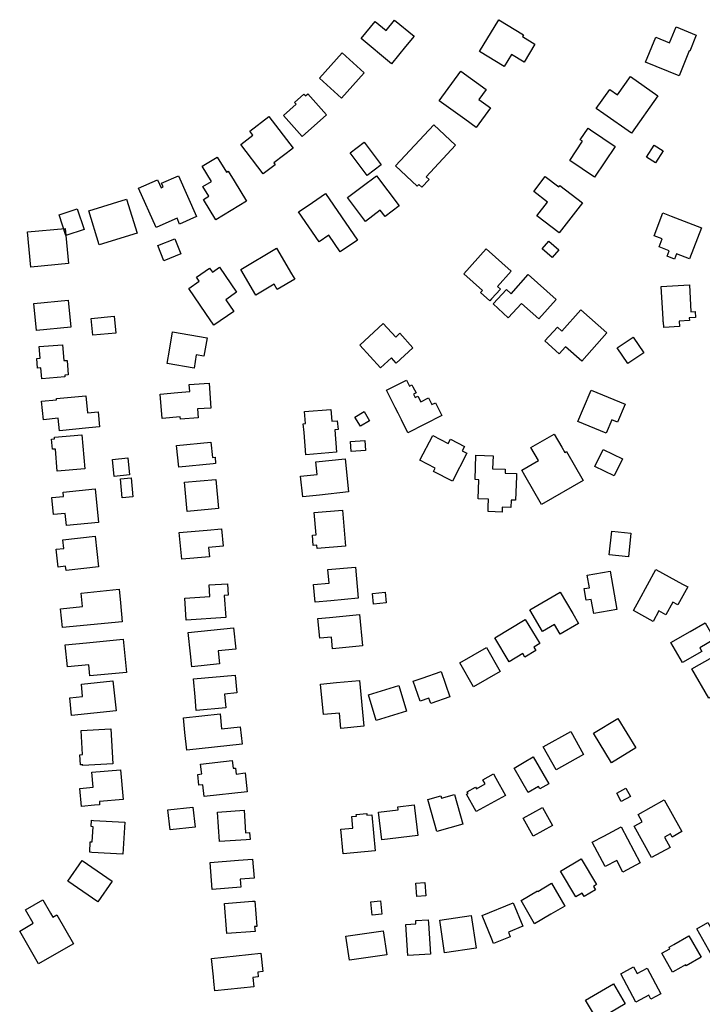
# Model space of a CAD drawing. Units: inches. Extents: x 487267 to 506357, y 6716112 to 6745026.
# Drawn here: x 494050 to 494310, y 6728605 to 6728981 of the extents above; entities that cross this region are included whole.
import ezdxf

# ---------------------------------------------------------------- set-up
doc = ezdxf.new("R2010")
doc.units = ezdxf.units.IN
doc.header["$MEASUREMENT"] = 0
doc.layers.add('DBO.Building_Footprint', color=10, linetype='Continuous')

msp = doc.modelspace()

# ---------------------------------------------------------------- linework, layer by layer
at = {"layer": 'DBO.Building_Footprint'}
for points in [[(494192.6144, 6728980.6495), (494200.0356, 6728974.5015), (494196.7735, 6728970.5638), (494191.3948, 6728964.0712), (494179.8726, 6728973.6165), (494185.2513, 6728980.1092), (494189.3522, 6728976.7118)], [(494192.6144, 6728980.6495), (494200.0356, 6728974.5015), (494196.7735, 6728970.5638), (494191.3948, 6728964.0712), (494179.8726, 6728973.6165), (494185.2513, 6728980.1092), (494189.3522, 6728976.7118)], [(494246.179, 6728971.4856), (494241.9957, 6728964.6707), (494237.2587, 6728967.5785), (494234.4319, 6728962.9735), (494224.9833, 6728968.7736), (494232.3954, 6728980.8481), (494241.8439, 6728975.048), (494241.442, 6728974.3934)], [(494246.179, 6728971.4856), (494241.9957, 6728964.6707), (494237.2587, 6728967.5785), (494234.4319, 6728962.9735), (494224.9833, 6728968.7736), (494232.3954, 6728980.8481), (494241.8439, 6728975.048), (494241.442, 6728974.3934)], [(494307.7213, 6728974.9343), (494305.2576, 6728968.895), (494305.0508, 6728968.9794), (494301.1377, 6728959.3876), (494288.3977, 6728964.585), (494292.3108, 6728974.1768), (494297.533, 6728972.0463), (494299.9968, 6728978.0855)], [(494307.7213, 6728974.9343), (494305.2576, 6728968.895), (494305.0508, 6728968.9794), (494301.1377, 6728959.3876), (494288.3977, 6728964.585), (494292.3108, 6728974.1768), (494297.533, 6728972.0463), (494299.9968, 6728978.0855)], [(494163.9548, 6728958.5376), (494172.6178, 6728968.1482), (494181.0281, 6728960.5671), (494172.3651, 6728950.9565)], [(494163.9548, 6728958.5376), (494172.6178, 6728968.1482), (494181.0281, 6728960.5671), (494172.3651, 6728950.9565)], [(494229.1625, 6728947.234), (494223.7505, 6728939.7375), (494219.3585, 6728942.9082), (494209.6653, 6728949.906), (494217.8451, 6728961.2367), (494227.5384, 6728954.2388), (494224.7705, 6728950.4047)], [(494229.1625, 6728947.234), (494223.7505, 6728939.7375), (494219.3585, 6728942.9082), (494209.6653, 6728949.906), (494217.8451, 6728961.2367), (494227.5384, 6728954.2388), (494224.7705, 6728950.4047)], [(494282.5588, 6728959.1812), (494293.0021, 6728951.8325), (494282.9488, 6728937.5456), (494272.5055, 6728944.8943), (494269.5618, 6728946.9657), (494274.6923, 6728954.2567), (494277.636, 6728952.1853)], [(494282.5588, 6728959.1812), (494293.0021, 6728951.8325), (494282.9488, 6728937.5456), (494272.5055, 6728944.8943), (494269.5618, 6728946.9657), (494274.6923, 6728954.2567), (494277.636, 6728952.1853)], [(494159.5127, 6728952.5557), (494166.6294, 6728944.5778), (494157.3805, 6728936.3274), (494150.2639, 6728944.3053), (494155.0643, 6728948.5875), (494154.4606, 6728949.2641), (494158.006, 6728952.4268), (494158.6096, 6728951.7501)], [(494159.5127, 6728952.5557), (494166.6294, 6728944.5778), (494157.3805, 6728936.3274), (494150.2639, 6728944.3053), (494155.0643, 6728948.5875), (494154.4606, 6728949.2641), (494158.006, 6728952.4268), (494158.6096, 6728951.7501)], [(494147.0834, 6728925.5321), (494142.4608, 6728922.0112), (494133.8913, 6728933.2621), (494138.514, 6728936.783), (494137.3427, 6728938.3208), (494144.6354, 6728943.8753), (494153.8476, 6728931.7804), (494146.555, 6728926.2259)], [(494147.0834, 6728925.5321), (494142.4608, 6728922.0112), (494133.8913, 6728933.2621), (494138.514, 6728936.783), (494137.3427, 6728938.3208), (494144.6354, 6728943.8753), (494153.8476, 6728931.7804), (494146.555, 6728926.2259)], [(494205.7705, 6728919.8685), (494203.039, 6728916.9549), (494201.8912, 6728918.031), (494201.2511, 6728917.3482), (494192.9461, 6728925.134), (494207.5478, 6728940.7092), (494215.8527, 6728932.9233), (494204.6226, 6728920.9445)], [(494205.7705, 6728919.8685), (494203.039, 6728916.9549), (494201.8912, 6728918.031), (494201.2511, 6728917.3482), (494192.9461, 6728925.134), (494207.5478, 6728940.7092), (494215.8527, 6728932.9233), (494204.6226, 6728920.9445)], [(494276.7926, 6728932.5012), (494268.9453, 6728920.7925), (494259.4595, 6728927.15), (494264.3582, 6728934.4591), (494263.4561, 6728935.0637), (494266.4048, 6728939.4633), (494267.3068, 6728938.8587)], [(494276.7926, 6728932.5012), (494268.9453, 6728920.7925), (494259.4595, 6728927.15), (494264.3582, 6728934.4591), (494263.4561, 6728935.0637), (494266.4048, 6728939.4633), (494267.3068, 6728938.8587)], [(494182.1683, 6728921.456), (494175.6551, 6728930.0986), (494181.0062, 6728934.1313), (494187.5194, 6728925.4888)], [(494182.1683, 6728921.456), (494175.6551, 6728930.0986), (494181.0062, 6728934.1313), (494187.5194, 6728925.4888)], [(494288.7415, 6728928.3992), (494291.6074, 6728932.9509), (494295.0789, 6728930.7652), (494292.213, 6728926.2135)], [(494288.7415, 6728928.3992), (494291.6074, 6728932.9509), (494295.0789, 6728930.7652), (494292.213, 6728926.2135)], [(494124.9524, 6728928.4078), (494128.4463, 6728922.6532), (494129.1376, 6728923.0729), (494131.3884, 6728919.3657), (494136.114, 6728911.5822), (494124.4195, 6728904.482), (494119.6938, 6728912.2654), (494121.6696, 6728913.465), (494119.4188, 6728917.1722), (494122.6901, 6728919.1583), (494119.1962, 6728924.9129)], [(494124.9524, 6728928.4078), (494128.4463, 6728922.6532), (494129.1376, 6728923.0729), (494131.3884, 6728919.3657), (494136.114, 6728911.5822), (494124.4195, 6728904.482), (494119.6938, 6728912.2654), (494121.6696, 6728913.465), (494119.4188, 6728917.1722), (494122.6901, 6728919.1583), (494119.1962, 6728924.9129)], [(494110.0983, 6728921.3393), (494117.0461, 6728905.7247), (494110.5936, 6728902.8537), (494109.5922, 6728905.1044), (494108.7925, 6728904.7485), (494101.6335, 6728901.5631), (494094.9435, 6728916.5987), (494102.1025, 6728919.7841), (494103.4822, 6728916.6833), (494104.2818, 6728917.0391), (494103.6459, 6728918.4683)], [(494110.0983, 6728921.3393), (494117.0461, 6728905.7247), (494110.5936, 6728902.8537), (494109.5922, 6728905.1044), (494108.7925, 6728904.7485), (494101.6335, 6728901.5631), (494094.9435, 6728916.5987), (494102.1025, 6728919.7841), (494103.4822, 6728916.6833), (494104.2818, 6728917.0391), (494103.6459, 6728918.4683)], [(494194.3807, 6728909.8073), (494188.9725, 6728905.7218), (494187.1155, 6728908.18), (494181.4592, 6728903.9071), (494174.611, 6728912.9722), (494180.2673, 6728917.2452), (494185.6755, 6728921.3308)], [(494194.3807, 6728909.8073), (494188.9725, 6728905.7218), (494187.1155, 6728908.18), (494181.4592, 6728903.9071), (494174.611, 6728912.9722), (494180.2673, 6728917.2452), (494185.6755, 6728921.3308)], [(494250.1011, 6728921.0747), (494255.3272, 6728917.0783), (494255.7098, 6728917.5787), (494264.2619, 6728911.0388), (494255.4263, 6728899.4845), (494246.8742, 6728906.0244), (494250.902, 6728911.2915), (494245.6759, 6728915.2878)], [(494250.1011, 6728921.0747), (494255.3272, 6728917.0783), (494255.7098, 6728917.5787), (494264.2619, 6728911.0388), (494255.4263, 6728899.4845), (494246.8742, 6728906.0244), (494250.902, 6728911.2915), (494245.6759, 6728915.2878)], [(494079.9437, 6728894.9056), (494075.8868, 6728907.8878), (494090.3299, 6728912.4013), (494094.3868, 6728899.419)], [(494079.9437, 6728894.9056), (494075.8868, 6728907.8878), (494090.3299, 6728912.4013), (494094.3868, 6728899.419)], [(494166.2102, 6728914.5192), (494178.4198, 6728896.7894), (494171.8653, 6728892.2757), (494167.5153, 6728898.5925), (494163.8482, 6728896.0672), (494155.9887, 6728907.4803), (494159.6558, 6728910.0056)], [(494166.2102, 6728914.5192), (494178.4198, 6728896.7894), (494171.8653, 6728892.2757), (494167.5153, 6728898.5925), (494163.8482, 6728896.0672), (494155.9887, 6728907.4803), (494159.6558, 6728910.0056)], [(494067.2, 6728898.5669), (494064.6, 6728906.4413), (494071.5277, 6728908.7288), (494074.1278, 6728900.8544)], [(494067.2, 6728898.5669), (494064.6, 6728906.4413), (494071.5277, 6728908.7288), (494074.1278, 6728900.8544)], [(494309.7193, 6728901.3845), (494305.1161, 6728889.6344), (494300.1765, 6728891.5695), (494299.3654, 6728889.499), (494296.6235, 6728890.5732), (494297.4346, 6728892.6436), (494293.5035, 6728894.1836), (494294.6969, 6728897.2299), (494291.6052, 6728898.4411), (494295.0149, 6728907.145), (494298.1066, 6728905.9338)], [(494309.7193, 6728901.3845), (494305.1161, 6728889.6344), (494300.1765, 6728891.5695), (494299.3654, 6728889.499), (494296.6235, 6728890.5732), (494297.4346, 6728892.6436), (494293.5035, 6728894.1836), (494294.6969, 6728897.2299), (494291.6052, 6728898.4411), (494295.0149, 6728907.145), (494298.1066, 6728905.9338)], [(494053.7787, 6728886.4591), (494052.5077, 6728899.8618), (494066.9474, 6728901.231), (494068.2184, 6728887.8284)], [(494053.7787, 6728886.4591), (494052.5077, 6728899.8618), (494066.9474, 6728901.231), (494068.2184, 6728887.8284)], [(494102.2125, 6728894.6734), (494108.7763, 6728897.299), (494111.0913, 6728891.5115), (494104.5275, 6728888.886)], [(494102.2125, 6728894.6734), (494108.7763, 6728897.299), (494111.0913, 6728891.5115), (494104.5275, 6728888.886)], [(494248.9674, 6728893.4288), (494251.4764, 6728896.3393), (494255.2772, 6728893.0629), (494252.7681, 6728890.1523)], [(494248.9674, 6728893.4288), (494251.4764, 6728896.3393), (494255.2772, 6728893.0629), (494252.7681, 6728890.1523)], [(494154.5319, 6728881.8995), (494147.8201, 6728877.8921), (494146.6098, 6728879.9192), (494139.7083, 6728875.7985), (494133.8748, 6728885.5683), (494147.488, 6728893.6966), (494153.3215, 6728883.9267)], [(494154.5319, 6728881.8995), (494147.8201, 6728877.8921), (494146.6098, 6728879.9192), (494139.7083, 6728875.7985), (494133.8748, 6728885.5683), (494147.488, 6728893.6966), (494153.3215, 6728883.9267)], [(494229.6189, 6728874.3874), (494228.9061, 6728873.5954), (494225.3905, 6728876.7594), (494226.1033, 6728877.5515), (494219.0348, 6728883.9132), (494227.5988, 6728893.4288), (494237.0659, 6728884.9084), (494231.8396, 6728879.1015), (494232.9567, 6728878.0961)], [(494229.6189, 6728874.3874), (494228.9061, 6728873.5954), (494225.3905, 6728876.7594), (494226.1033, 6728877.5515), (494219.0348, 6728883.9132), (494227.5988, 6728893.4288), (494237.0659, 6728884.9084), (494231.8396, 6728879.1015), (494232.9567, 6728878.0961)], [(494125.7913, 6728886.3857), (494132.3467, 6728876.8977), (494128.1699, 6728874.0119), (494131.2635, 6728869.5343), (494123.6933, 6728864.304), (494120.5997, 6728868.7816), (494114.0444, 6728878.2696), (494118.0747, 6728881.0542), (494117.0181, 6728882.5835), (494122.0328, 6728886.0482), (494123.0894, 6728884.5189)], [(494125.7913, 6728886.3857), (494132.3467, 6728876.8977), (494128.1699, 6728874.0119), (494131.2635, 6728869.5343), (494123.6933, 6728864.304), (494120.5997, 6728868.7816), (494114.0444, 6728878.2696), (494118.0747, 6728881.0542), (494117.0181, 6728882.5835), (494122.0328, 6728886.0482), (494123.0894, 6728884.5189)], [(494243.5356, 6728883.6325), (494254.271, 6728874.0899), (494247.6933, 6728866.69), (494241.065, 6728872.5818), (494236.0019, 6728867.1213), (494230.218, 6728872.4842), (494235.2811, 6728877.9447), (494237.0346, 6728876.3189)], [(494243.5356, 6728883.6325), (494254.271, 6728874.0899), (494247.6933, 6728866.69), (494241.065, 6728872.5818), (494236.0019, 6728867.1213), (494230.218, 6728872.4842), (494235.2811, 6728877.9447), (494237.0346, 6728876.3189)], [(494305.1193, 6728879.6459), (494305.6964, 6728869.4156), (494307.2578, 6728869.5037), (494307.3859, 6728867.2326), (494305.0149, 6728867.0989), (494305.0706, 6728866.1098), (494301.1387, 6728865.888), (494301.2587, 6728863.7618), (494295.3344, 6728863.4276), (494295.2144, 6728865.5538), (494295.0836, 6728865.5464), (494295.0278, 6728866.5355), (494294.8997, 6728868.8065), (494294.3226, 6728879.0369)], [(494305.1193, 6728879.6459), (494305.6964, 6728869.4156), (494307.2578, 6728869.5037), (494307.3859, 6728867.2326), (494305.0149, 6728867.0989), (494305.0706, 6728866.1098), (494301.1387, 6728865.888), (494301.2587, 6728863.7618), (494295.3344, 6728863.4276), (494295.2144, 6728865.5538), (494295.0836, 6728865.5464), (494295.0278, 6728866.5355), (494294.8997, 6728868.8065), (494294.3226, 6728879.0369)], [(494054.944, 6728872.5936), (494068.0594, 6728873.882), (494069.078, 6728863.5123), (494055.9627, 6728862.2239)], [(494054.944, 6728872.5936), (494068.0594, 6728873.882), (494069.078, 6728863.5123), (494055.9627, 6728862.2239)], [(494263.6848, 6728870.1222), (494273.5803, 6728861.3511), (494264.0549, 6728850.6047), (494257.8559, 6728856.0993), (494255.4372, 6728853.3994), (494249.9901, 6728858.2791), (494254.7019, 6728863.5387), (494256.4563, 6728861.967)], [(494263.6848, 6728870.1222), (494273.5803, 6728861.3511), (494264.0549, 6728850.6047), (494257.8559, 6728856.0993), (494255.4372, 6728853.3994), (494249.9901, 6728858.2791), (494254.7019, 6728863.5387), (494256.4563, 6728861.967)], [(494077.4424, 6728860.4396), (494076.8297, 6728866.8484), (494085.667, 6728867.6933), (494086.2797, 6728861.2845)], [(494077.4424, 6728860.4396), (494076.8297, 6728866.8484), (494085.667, 6728867.6933), (494086.2797, 6728861.2845)], [(494188.2992, 6728864.9574), (494193.0266, 6728859.7829), (494194.601, 6728861.2044), (494199.6132, 6728855.6532), (494193.2022, 6728849.8646), (494191.4438, 6728851.8121), (494187.2713, 6728848.0002), (494179.2948, 6728856.7311)], [(494188.2992, 6728864.9574), (494193.0266, 6728859.7829), (494194.601, 6728861.2044), (494199.6132, 6728855.6532), (494193.2022, 6728849.8646), (494191.4438, 6728851.8121), (494187.2713, 6728848.0002), (494179.2948, 6728856.7311)], [(494121.0499, 6728859.5177), (494119.8661, 6728852.4955), (494116.9487, 6728852.9873), (494116.093, 6728847.912), (494105.8059, 6728849.6463), (494106.6615, 6728854.7216), (494107.8453, 6728861.7438)], [(494121.0499, 6728859.5177), (494119.8661, 6728852.4955), (494116.9487, 6728852.9873), (494116.093, 6728847.912), (494105.8059, 6728849.6463), (494106.6615, 6728854.7216), (494107.8453, 6728861.7438)], [(494277.4938, 6728855.6492), (494283.597, 6728859.7716), (494287.6491, 6728853.7723), (494281.5459, 6728849.65)], [(494277.4938, 6728855.6492), (494283.597, 6728859.7716), (494287.6491, 6728853.7723), (494281.5459, 6728849.65)], [(494065.9004, 6728856.7983), (494066.3559, 6728850.7715), (494067.6979, 6728850.8729), (494068.1146, 6728845.3585), (494066.7727, 6728845.2571), (494066.8251, 6728844.5637), (494057.9453, 6728843.8926), (494057.6337, 6728848.0157), (494056.3464, 6728847.9184), (494056.0662, 6728851.6259), (494057.3535, 6728851.7232), (494057.0206, 6728856.1271)], [(494065.9004, 6728856.7983), (494066.3559, 6728850.7715), (494067.6979, 6728850.8729), (494068.1146, 6728845.3585), (494066.7727, 6728845.2571), (494066.8251, 6728844.5637), (494057.9453, 6728843.8926), (494057.6337, 6728848.0157), (494056.3464, 6728847.9184), (494056.0662, 6728851.6259), (494057.3535, 6728851.7232), (494057.0206, 6728856.1271)], [(494197.1118, 6728843.2984), (494198.2374, 6728841.0666), (494199.2478, 6728841.5763), (494199.6242, 6728840.8302), (494200.7919, 6728838.5152), (494199.7815, 6728838.0055), (494200.4368, 6728836.7063), (494201.473, 6728837.229), (494202.5797, 6728835.0348), (494205.5896, 6728836.553), (494206.8612, 6728834.0318), (494208.1835, 6728834.6988), (494210.6566, 6728829.7956), (494197.6921, 6728823.2565), (494195.2191, 6728828.1597), (494193.9475, 6728830.6808), (494192.8408, 6728832.8749), (494189.5157, 6728839.467)], [(494197.1118, 6728843.2984), (494198.2374, 6728841.0666), (494199.2478, 6728841.5763), (494199.6242, 6728840.8302), (494200.7919, 6728838.5152), (494199.7815, 6728838.0055), (494200.4368, 6728836.7063), (494201.473, 6728837.229), (494202.5797, 6728835.0348), (494205.5896, 6728836.553), (494206.8612, 6728834.0318), (494208.1835, 6728834.6988), (494210.6566, 6728829.7956), (494197.6921, 6728823.2565), (494195.2191, 6728828.1597), (494193.9475, 6728830.6808), (494192.8408, 6728832.8749), (494189.5157, 6728839.467)], [(494117.3669, 6728832.331), (494117.6654, 6728828.9883), (494110.8647, 6728828.3811), (494110.7797, 6728829.3336), (494103.9366, 6728828.7226), (494103.108, 6728838.0033), (494109.9511, 6728838.6142), (494114.4333, 6728839.0144), (494114.2541, 6728841.643), (494121.898, 6728842.1641), (494122.5444, 6728832.684)], [(494117.3669, 6728832.331), (494117.6654, 6728828.9883), (494110.8647, 6728828.3811), (494110.7797, 6728829.3336), (494103.9366, 6728828.7226), (494103.108, 6728838.0033), (494109.9511, 6728838.6142), (494114.4333, 6728839.0144), (494114.2541, 6728841.643), (494121.898, 6728842.1641), (494122.5444, 6728832.684)], [(494280.5291, 6728834.1926), (494277.6717, 6728827.3042), (494275.4466, 6728828.2272), (494273.307, 6728823.0693), (494262.5686, 6728827.5238), (494264.7082, 6728832.6817), (494267.5656, 6728839.57)], [(494280.5291, 6728834.1926), (494277.6717, 6728827.3042), (494275.4466, 6728828.2272), (494273.307, 6728823.0693), (494262.5686, 6728827.5238), (494264.7082, 6728832.6817), (494267.5656, 6728839.57)], [(494074.7746, 6728837.3787), (494075.39, 6728830.8471), (494079.4863, 6728831.2331), (494080.0291, 6728825.4712), (494075.9329, 6728825.0852), (494064.7, 6728824.0268), (494064.253, 6728828.771), (494058.6072, 6728828.239), (494057.9423, 6728835.296), (494063.588, 6728835.828), (494063.5416, 6728836.3203)], [(494074.7746, 6728837.3787), (494075.39, 6728830.8471), (494079.4863, 6728831.2331), (494080.0291, 6728825.4712), (494075.9329, 6728825.0852), (494064.7, 6728824.0268), (494064.253, 6728828.771), (494058.6072, 6728828.239), (494057.9423, 6728835.296), (494063.588, 6728835.828), (494063.5416, 6728836.3203)], [(494168.2531, 6728832.1839), (494168.6396, 6728827.6421), (494170.7351, 6728827.8204), (494171.0207, 6728824.4643), (494169.764, 6728824.3573), (494170.4862, 6728815.8717), (494158.7863, 6728814.8759), (494158.0642, 6728823.3616), (494157.7786, 6728826.7178), (494158.5673, 6728826.7849), (494158.1808, 6728831.3267)], [(494168.2531, 6728832.1839), (494168.6396, 6728827.6421), (494170.7351, 6728827.8204), (494171.0207, 6728824.4643), (494169.764, 6728824.3573), (494170.4862, 6728815.8717), (494158.7863, 6728814.8759), (494158.0642, 6728823.3616), (494157.7786, 6728826.7178), (494158.5673, 6728826.7849), (494158.1808, 6728831.3267)], [(494179.609, 6728825.7126), (494177.4617, 6728829.1708), (494180.9334, 6728831.3265), (494183.0808, 6728827.8683)], [(494179.609, 6728825.7126), (494177.4617, 6728829.1708), (494180.9334, 6728831.3265), (494183.0808, 6728827.8683)], [(494073.3029, 6728822.4707), (494074.3856, 6728809.5186), (494063.9138, 6728808.6432), (494063.2114, 6728817.0462), (494062.0222, 6728816.9468), (494061.6946, 6728820.866), (494062.8839, 6728820.9654), (494062.8312, 6728821.5954)], [(494073.3029, 6728822.4707), (494074.3856, 6728809.5186), (494063.9138, 6728808.6432), (494063.2114, 6728817.0462), (494062.0222, 6728816.9468), (494061.6946, 6728820.866), (494062.8839, 6728820.9654), (494062.8312, 6728821.5954)], [(494207.208, 6728822.2243), (494213.0141, 6728819.1852), (494213.8898, 6728820.8582), (494219.2793, 6728818.0372), (494218.4036, 6728816.3642), (494220.2288, 6728815.4088), (494214.6426, 6728804.7364), (494207.4279, 6728808.5129), (494208.062, 6728809.7243), (494202.2558, 6728812.7634)], [(494207.208, 6728822.2243), (494213.0141, 6728819.1852), (494213.8898, 6728820.8582), (494219.2793, 6728818.0372), (494218.4036, 6728816.3642), (494220.2288, 6728815.4088), (494214.6426, 6728804.7364), (494207.4279, 6728808.5129), (494208.062, 6728809.7243), (494202.2558, 6728812.7634)], [(494256.3818, 6728817.8067), (494257.5669, 6728815.7388), (494258.2328, 6728816.1204), (494264.5702, 6728805.062), (494248.6187, 6728795.9206), (494242.2814, 6728806.979), (494241.0963, 6728809.047), (494247.4837, 6728812.7075), (494244.6386, 6728817.6721), (494253.5367, 6728822.7714)], [(494256.3818, 6728817.8067), (494257.5669, 6728815.7388), (494258.2328, 6728816.1204), (494264.5702, 6728805.062), (494248.6187, 6728795.9206), (494242.2814, 6728806.979), (494241.0963, 6728809.047), (494247.4837, 6728812.7075), (494244.6386, 6728817.6721), (494253.5367, 6728822.7714)], [(494122.5119, 6728819.6522), (494123.0904, 6728813.8217), (494124.0889, 6728813.9208), (494124.3301, 6728811.4903), (494123.3315, 6728811.3912), (494110.2573, 6728810.0941), (494109.4377, 6728818.355)], [(494122.5119, 6728819.6522), (494123.0904, 6728813.8217), (494124.0889, 6728813.9208), (494124.3301, 6728811.4903), (494123.3315, 6728811.3912), (494110.2573, 6728810.0941), (494109.4377, 6728818.355)], [(494176.0731, 6728816.1579), (494175.8042, 6728819.8759), (494181.1993, 6728820.2662), (494181.4683, 6728816.5482)], [(494176.0731, 6728816.1579), (494175.8042, 6728819.8759), (494181.1993, 6728820.2662), (494181.4683, 6728816.5482)], [(494269.0489, 6728810.3382), (494272.2019, 6728816.893), (494279.5873, 6728813.3405), (494276.4343, 6728806.7857)], [(494269.0489, 6728810.3382), (494272.2019, 6728816.893), (494279.5873, 6728813.3405), (494276.4343, 6728806.7857)], [(494085.6281, 6728806.6289), (494084.9717, 6728813.0481), (494090.8099, 6728813.6451), (494091.4663, 6728807.2258)], [(494085.6281, 6728806.6289), (494084.9717, 6728813.0481), (494090.8099, 6728813.6451), (494091.4663, 6728807.2258)], [(494163.9397, 6728799.486), (494157.5706, 6728798.8106), (494156.7409, 6728806.6353), (494163.11, 6728807.3105), (494162.5939, 6728812.1772), (494173.7071, 6728813.3555), (494175.0529, 6728800.6643)], [(494163.9397, 6728799.486), (494157.5706, 6728798.8106), (494156.7409, 6728806.6353), (494163.11, 6728807.3105), (494162.5939, 6728812.1772), (494173.7071, 6728813.3555), (494175.0529, 6728800.6643)], [(494239.1158, 6728806.599), (494238.7661, 6728797.507), (494237.0653, 6728797.5724), (494236.9553, 6728794.7143), (494233.713, 6728794.839), (494233.6408, 6728792.9601), (494228.2876, 6728793.166), (494228.3599, 6728795.0449), (494228.4699, 6728797.903), (494224.4919, 6728798.056), (494224.7717, 6728805.3315), (494223.3116, 6728805.3851), (494223.6537, 6728814.7045), (494230.1776, 6728814.465), (494229.9974, 6728809.5563), (494234.7928, 6728809.3719), (494234.7342, 6728807.8468), (494239.1572, 6728807.6767)], [(494239.1158, 6728806.599), (494238.7661, 6728797.507), (494237.0653, 6728797.5724), (494236.9553, 6728794.7143), (494233.713, 6728794.839), (494233.6408, 6728792.9601), (494228.2876, 6728793.166), (494228.3599, 6728795.0449), (494228.4699, 6728797.903), (494224.4919, 6728798.056), (494224.7717, 6728805.3315), (494223.3116, 6728805.3851), (494223.6537, 6728814.7045), (494230.1776, 6728814.465), (494229.9974, 6728809.5563), (494234.7928, 6728809.3719), (494234.7342, 6728807.8468), (494239.1572, 6728807.6767)], [(494088.6122, 6728798.4735), (494087.9854, 6728805.7348), (494092.1029, 6728806.0902), (494092.7297, 6728798.8289)], [(494088.6122, 6728798.4735), (494087.9854, 6728805.7348), (494092.1029, 6728806.0902), (494092.7297, 6728798.8289)], [(494112.4417, 6728804.3494), (494124.35, 6728805.4881), (494125.4155, 6728794.3459), (494113.5072, 6728793.2071)], [(494112.4417, 6728804.3494), (494124.35, 6728805.4881), (494125.4155, 6728794.3459), (494113.5072, 6728793.2071)], [(494078.3187, 6728801.835), (494079.5802, 6728789.0344), (494067.4274, 6728787.8367), (494066.9682, 6728792.4959), (494062.4248, 6728792.0481), (494061.7838, 6728798.5527), (494066.3272, 6728799.0004), (494066.1659, 6728800.6373)], [(494078.3187, 6728801.835), (494079.5802, 6728789.0344), (494067.4274, 6728787.8367), (494066.9682, 6728792.4959), (494062.4248, 6728792.0481), (494061.7838, 6728798.5527), (494066.3272, 6728799.0004), (494066.1659, 6728800.6373)], [(494172.7321, 6728793.6641), (494173.857, 6728779.9526), (494163.0714, 6728779.0677), (494162.9625, 6728780.3953), (494161.5926, 6728780.2829), (494161.2702, 6728784.2128), (494162.6401, 6728784.3252), (494161.9465, 6728792.7792)], [(494172.7321, 6728793.6641), (494173.857, 6728779.9526), (494163.0714, 6728779.0677), (494162.9625, 6728780.3953), (494161.5926, 6728780.2829), (494161.2702, 6728784.2128), (494162.6401, 6728784.3252), (494161.9465, 6728792.7792)], [(494078.3508, 6728783.7881), (494079.6125, 6728772.0774), (494067.2533, 6728770.7459), (494067.0841, 6728772.3165), (494064.1768, 6728772.0033), (494063.4408, 6728778.8343), (494066.3481, 6728779.1475), (494065.9916, 6728782.4566)], [(494078.3508, 6728783.7881), (494079.6125, 6728772.0774), (494067.2533, 6728770.7459), (494067.0841, 6728772.3165), (494064.1768, 6728772.0033), (494063.4408, 6728778.8343), (494066.3481, 6728779.1475), (494065.9916, 6728782.4566)], [(494121.9584, 6728775.9311), (494111.3827, 6728774.9729), (494110.4608, 6728785.1483), (494121.0364, 6728786.1065), (494126.5588, 6728786.6069), (494127.1627, 6728779.9414), (494121.6404, 6728779.441)], [(494121.9584, 6728775.9311), (494111.3827, 6728774.9729), (494110.4608, 6728785.1483), (494121.0364, 6728786.1065), (494126.5588, 6728786.6069), (494127.1627, 6728779.9414), (494121.6404, 6728779.441)], [(494274.5015, 6728776.6548), (494275.4415, 6728785.7067), (494282.7384, 6728784.9489), (494281.7983, 6728775.897)], [(494274.5015, 6728776.6548), (494275.4415, 6728785.7067), (494282.7384, 6728784.9489), (494281.7983, 6728775.897)], [(494168.2275, 6728759.1712), (494162.2566, 6728758.6409), (494161.6566, 6728765.3964), (494167.6275, 6728765.9267), (494167.1709, 6728771.0671), (494177.6595, 6728771.9988), (494178.7162, 6728760.1029)], [(494168.2275, 6728759.1712), (494162.2566, 6728758.6409), (494161.6566, 6728765.3964), (494167.6275, 6728765.9267), (494167.1709, 6728771.0671), (494177.6595, 6728771.9988), (494178.7162, 6728760.1029)], [(494274.9235, 6728770.4759), (494277.4486, 6728755.7841), (494268.6062, 6728754.2643), (494267.6737, 6728759.6901), (494265.7604, 6728759.3613), (494265.0004, 6728763.7829), (494266.9137, 6728764.1118), (494266.0811, 6728768.9561)], [(494274.9235, 6728770.4759), (494277.4486, 6728755.7841), (494268.6062, 6728754.2643), (494267.6737, 6728759.6901), (494265.7604, 6728759.3613), (494265.0004, 6728763.7829), (494266.9137, 6728764.1118), (494266.0811, 6728768.9561)], [(494304.4424, 6728764.4454), (494300.7278, 6728757.5695), (494298.7452, 6728758.6406), (494296.1561, 6728753.8481), (494293.4734, 6728755.2974), (494291.321, 6728751.3132), (494283.7689, 6728755.3931), (494285.9213, 6728759.3773), (494292.225, 6728771.0457), (494302.4598, 6728765.5165)], [(494304.4424, 6728764.4454), (494300.7278, 6728757.5695), (494298.7452, 6728758.6406), (494296.1561, 6728753.8481), (494293.4734, 6728755.2974), (494291.321, 6728751.3132), (494283.7689, 6728755.3931), (494285.9213, 6728759.3773), (494292.225, 6728771.0457), (494302.4598, 6728765.5165)], [(494128.1618, 6728752.7636), (494113.0686, 6728751.7756), (494112.5166, 6728760.2084), (494122.1358, 6728760.8381), (494121.8491, 6728765.2185), (494128.8432, 6728765.6763), (494129.13, 6728761.2959), (494127.6098, 6728761.1964)], [(494128.1618, 6728752.7636), (494113.0686, 6728751.7756), (494112.5166, 6728760.2084), (494122.1358, 6728760.8381), (494121.8491, 6728765.2185), (494128.8432, 6728765.6763), (494129.13, 6728761.2959), (494127.6098, 6728761.1964)], [(494088.7067, 6728751.1668), (494065.8525, 6728748.9188), (494065.1445, 6728756.1168), (494073.5613, 6728756.9447), (494073.0528, 6728762.1147), (494087.4902, 6728763.5348), (494087.9987, 6728758.3648)], [(494088.7067, 6728751.1668), (494065.8525, 6728748.9188), (494065.1445, 6728756.1168), (494073.5613, 6728756.9447), (494073.0528, 6728762.1147), (494087.4902, 6728763.5348), (494087.9987, 6728758.3648)], [(494184.1676, 6728761.9065), (494188.9623, 6728762.4468), (494189.4147, 6728758.4314), (494184.6201, 6728757.8911)], [(494184.1676, 6728761.9065), (494188.9623, 6728762.4468), (494189.4147, 6728758.4314), (494184.6201, 6728757.8911)], [(494262.7417, 6728750.5476), (494255.7831, 6728746.4524), (494253.6047, 6728750.1539), (494249.0419, 6728747.4686), (494244.2223, 6728755.6581), (494255.7754, 6728762.4574), (494260.5951, 6728754.2678), (494260.5633, 6728754.2491)], [(494262.7417, 6728750.5476), (494255.7831, 6728746.4524), (494253.6047, 6728750.1539), (494249.0419, 6728747.4686), (494244.2223, 6728755.6581), (494255.7754, 6728762.4574), (494260.5951, 6728754.2678), (494260.5633, 6728754.2491)], [(494179.236, 6728753.9364), (494180.4182, 6728741.9499), (494168.9426, 6728740.818), (494168.5006, 6728745.2998), (494164.0176, 6728744.8577), (494163.2775, 6728752.3624), (494167.7604, 6728752.8045)], [(494179.236, 6728753.9364), (494180.4182, 6728741.9499), (494168.9426, 6728740.818), (494168.5006, 6728745.2998), (494164.0176, 6728744.8577), (494163.2775, 6728752.3624), (494167.7604, 6728752.8045)], [(494246.4863, 6728740.1944), (494242.3228, 6728737.6962), (494241.5424, 6728738.9968), (494236.3486, 6728735.8805), (494230.8355, 6728745.069), (494242.4562, 6728752.0414), (494247.9693, 6728742.8529), (494245.706, 6728741.4949)], [(494246.4863, 6728740.1944), (494242.3228, 6728737.6962), (494241.5424, 6728738.9968), (494236.3486, 6728735.8805), (494230.8355, 6728745.069), (494242.4562, 6728752.0414), (494247.9693, 6728742.8529), (494245.706, 6728741.4949)], [(494309.7965, 6728739.8222), (494302.4008, 6728735.5549), (494297.9755, 6728743.2244), (494305.3712, 6728747.4918), (494311.0614, 6728750.775), (494314.7104, 6728744.4509), (494309.0202, 6728741.1677)], [(494309.7965, 6728739.8222), (494302.4008, 6728735.5549), (494297.9755, 6728743.2244), (494305.3712, 6728747.4918), (494311.0614, 6728750.775), (494314.7104, 6728744.4509), (494309.0202, 6728741.1677)], [(494125.8162, 6728735.0853), (494115.1796, 6728734.0068), (494114.6787, 6728738.9457), (494113.8571, 6728747.0484), (494131.1741, 6728748.8044), (494131.9958, 6728740.7017), (494125.3153, 6728740.0243)], [(494125.8162, 6728735.0853), (494115.1796, 6728734.0068), (494114.6787, 6728738.9457), (494113.8571, 6728747.0484), (494131.1741, 6728748.8044), (494131.9958, 6728740.7017), (494125.3153, 6728740.0243)], [(494089.0901, 6728744.5375), (494090.3358, 6728731.843), (494076.3516, 6728730.4707), (494075.9326, 6728734.7406), (494067.7532, 6728733.9379), (494066.9264, 6728742.3626), (494075.1058, 6728743.1653)], [(494089.0901, 6728744.5375), (494090.3358, 6728731.843), (494076.3516, 6728730.4707), (494075.9326, 6728734.7406), (494067.7532, 6728733.9379), (494066.9264, 6728742.3626), (494075.1058, 6728743.1653)], [(494217.506, 6728735.5136), (494227.6689, 6728741.3305), (494232.9056, 6728732.1813), (494222.7427, 6728726.3644)], [(494217.506, 6728735.5136), (494227.6689, 6728741.3305), (494232.9056, 6728732.1813), (494222.7427, 6728726.3644)], [(494312.4964, 6728722.0067), (494306.0778, 6728733.142), (494313.8673, 6728737.6321), (494320.286, 6728726.4968)], [(494312.4964, 6728722.0067), (494306.0778, 6728733.142), (494313.8673, 6728737.6321), (494320.286, 6728726.4968)], [(494128.2184, 6728718.3302), (494116.9509, 6728717.2972), (494116.4695, 6728722.548), (494115.8489, 6728729.3164), (494131.8317, 6728730.7818), (494132.4523, 6728724.0134), (494127.737, 6728723.5811)], [(494128.2184, 6728718.3302), (494116.9509, 6728717.2972), (494116.4695, 6728722.548), (494115.8489, 6728729.3164), (494131.8317, 6728730.7818), (494132.4523, 6728724.0134), (494127.737, 6728723.5811)], [(494213.6869, 6728722.4746), (494206.423, 6728719.9834), (494205.7116, 6728722.0577), (494202.3188, 6728720.8941), (494199.7163, 6728728.4824), (494203.1091, 6728729.646), (494210.373, 6728732.1372)], [(494213.6869, 6728722.4746), (494206.423, 6728719.9834), (494205.7116, 6728722.0577), (494202.3188, 6728720.8941), (494199.7163, 6728728.4824), (494203.1091, 6728729.646), (494210.373, 6728732.1372)], [(494086.3545, 6728717.1337), (494069.3782, 6728715.3261), (494068.6494, 6728722.1704), (494073.5793, 6728722.6953), (494073.0909, 6728727.282), (494085.1375, 6728728.5646), (494085.6258, 6728723.9779)], [(494086.3545, 6728717.1337), (494069.3782, 6728715.3261), (494068.6494, 6728722.1704), (494073.5793, 6728722.6953), (494073.0909, 6728727.282), (494085.1375, 6728728.5646), (494085.6258, 6728723.9779)], [(494179.1905, 6728728.7991), (494180.8597, 6728711.3085), (494172.1087, 6728710.4733), (494171.5523, 6728716.3036), (494165.5002, 6728715.726), (494164.3875, 6728727.3864), (494170.4395, 6728727.964)], [(494179.1905, 6728728.7991), (494180.8597, 6728711.3085), (494172.1087, 6728710.4733), (494171.5523, 6728716.3036), (494165.5002, 6728715.726), (494164.3875, 6728727.3864), (494170.4395, 6728727.964)], [(494185.6213, 6728713.4621), (494182.6034, 6728723.2816), (494194.1631, 6728726.8344), (494197.181, 6728717.0149)], [(494185.6213, 6728713.4621), (494182.6034, 6728723.2816), (494194.1631, 6728726.8344), (494197.181, 6728717.0149)], [(494125.9971, 6728715.9923), (494126.5783, 6728710.3621), (494133.7425, 6728711.1016), (494134.4339, 6728704.4027), (494113.3038, 6728702.2216), (494112.6123, 6728708.9204), (494112.0311, 6728714.5506)], [(494125.9971, 6728715.9923), (494126.5783, 6728710.3621), (494133.7425, 6728711.1016), (494134.4339, 6728704.4027), (494113.3038, 6728702.2216), (494112.6123, 6728708.9204), (494112.0311, 6728714.5506)], [(494268.4967, 6728708.6882), (494277.7624, 6728714.2977), (494284.6017, 6728703.0007), (494275.3359, 6728697.3912)], [(494268.4967, 6728708.6882), (494277.7624, 6728714.2977), (494284.6017, 6728703.0007), (494275.3359, 6728697.3912)], [(494085.0541, 6728696.9364), (494073.7037, 6728696.2994), (494073.6865, 6728696.6059), (494072.7798, 6728696.555), (494072.5622, 6728700.4333), (494073.4688, 6728700.4842), (494072.9544, 6728709.6512), (494084.3048, 6728710.2882)], [(494085.0541, 6728696.9364), (494073.7037, 6728696.2994), (494073.6865, 6728696.6059), (494072.7798, 6728696.555), (494072.5622, 6728700.4333), (494073.4688, 6728700.4842), (494072.9544, 6728709.6512), (494084.3048, 6728710.2882)], [(494254.2009, 6728694.6626), (494249.3433, 6728703.3849), (494259.8824, 6728709.2542), (494264.74, 6728700.5319)], [(494254.2009, 6728694.6626), (494249.3433, 6728703.3849), (494259.8824, 6728709.2542), (494264.74, 6728700.5319)], [(494130.6142, 6728698.2127), (494130.9539, 6728695.2482), (494131.8732, 6728695.3535), (494132.135, 6728693.0684), (494135.536, 6728693.4581), (494136.354, 6728686.3184), (494119.9925, 6728684.4436), (494119.4731, 6728688.9762), (494117.9433, 6728688.8009), (494117.4698, 6728692.9336), (494118.9996, 6728693.1089), (494118.9126, 6728693.8684), (494118.5729, 6728696.833)], [(494130.6142, 6728698.2127), (494130.9539, 6728695.2482), (494131.8732, 6728695.3535), (494132.135, 6728693.0684), (494135.536, 6728693.4581), (494136.354, 6728686.3184), (494119.9925, 6728684.4436), (494119.4731, 6728688.9762), (494117.9433, 6728688.8009), (494117.4698, 6728692.9336), (494118.9996, 6728693.1089), (494118.9126, 6728693.8684), (494118.5729, 6728696.833)], [(494251.4115, 6728689.3775), (494247.9726, 6728687.3932), (494247.4806, 6728688.2459), (494243.5614, 6728685.9844), (494238.1795, 6728695.3117), (494242.0987, 6728697.5731), (494245.5377, 6728699.5574)], [(494251.4115, 6728689.3775), (494247.9726, 6728687.3932), (494247.4806, 6728688.2459), (494243.5614, 6728685.9844), (494238.1795, 6728695.3117), (494242.0987, 6728697.5731), (494245.5377, 6728699.5574)], [(494078.1626, 6728681.1282), (494073.1759, 6728680.6778), (494072.5526, 6728687.5791), (494077.5393, 6728688.0294), (494077.025, 6728693.7237), (494087.9903, 6728694.7141), (494089.015, 6728683.3687), (494079.9514, 6728682.5501), (494080.0643, 6728681.2999)], [(494078.1626, 6728681.1282), (494073.1759, 6728680.6778), (494072.5526, 6728687.5791), (494077.5393, 6728688.0294), (494077.025, 6728693.7237), (494087.9903, 6728694.7141), (494089.015, 6728683.3687), (494079.9514, 6728682.5501), (494080.0643, 6728681.2999)], [(494231.2827, 6728691.5271), (494234.905, 6728684.927), (494223.6682, 6728678.76), (494220.0459, 6728685.3601), (494220.6159, 6728685.673), (494220.2712, 6728686.3011), (494223.4596, 6728688.051), (494223.8043, 6728687.4228), (494227.2127, 6728689.2934), (494226.333, 6728690.8962), (494230.403, 6728693.1299)], [(494231.2827, 6728691.5271), (494234.905, 6728684.927), (494223.6682, 6728678.76), (494220.0459, 6728685.3601), (494220.6159, 6728685.673), (494220.2712, 6728686.3011), (494223.4596, 6728688.051), (494223.8043, 6728687.4228), (494227.2127, 6728689.2934), (494226.333, 6728690.8962), (494230.403, 6728693.1299)], [(494279.1, 6728682.5769), (494277.3448, 6728685.7583), (494280.8665, 6728687.7013), (494282.6217, 6728684.5199)], [(494279.1, 6728682.5769), (494277.3448, 6728685.7583), (494280.8665, 6728687.7013), (494282.6217, 6728684.5199)], [(494215.4983, 6728685.2905), (494218.677, 6728673.9382), (494208.6993, 6728671.1444), (494205.5206, 6728682.4967), (494205.2778, 6728683.3638), (494210.2625, 6728684.7595), (494210.5053, 6728683.8924)], [(494215.4983, 6728685.2905), (494218.677, 6728673.9382), (494208.6993, 6728671.1444), (494205.5206, 6728682.4967), (494205.2778, 6728683.3638), (494210.2625, 6728684.7595), (494210.5053, 6728683.8924)], [(494302.2634, 6728671.0715), (494298.5165, 6728668.9706), (494297.8191, 6728670.2145), (494295.572, 6728668.9545), (494297.6986, 6728665.0558), (494290.6366, 6728661.2038), (494284.079, 6728673.2262), (494287.072, 6728674.8588), (494285.5362, 6728677.5979), (494295.4785, 6728683.1725), (494301.566, 6728672.3154)], [(494302.2634, 6728671.0715), (494298.5165, 6728668.9706), (494297.8191, 6728670.2145), (494295.572, 6728668.9545), (494297.6986, 6728665.0558), (494290.6366, 6728661.2038), (494284.079, 6728673.2262), (494287.072, 6728674.8588), (494285.5362, 6728677.5979), (494295.4785, 6728683.1725), (494301.566, 6728672.3154)], [(494106.9553, 6728671.7316), (494106.0998, 6728679.374), (494115.6689, 6728680.4452), (494116.5244, 6728672.8027)], [(494106.9553, 6728671.7316), (494106.0998, 6728679.374), (494115.6689, 6728680.4452), (494116.5244, 6728672.8027)], [(494135.1464, 6728679.2492), (494135.7315, 6728670.6679), (494137.2675, 6728670.7726), (494137.4508, 6728668.0848), (494135.9148, 6728667.9801), (494125.7836, 6728667.2893), (494125.0152, 6728678.5584)], [(494135.1464, 6728679.2492), (494135.7315, 6728670.6679), (494137.2675, 6728670.7726), (494137.4508, 6728668.0848), (494135.9148, 6728667.9801), (494125.7836, 6728667.2893), (494125.0152, 6728678.5584)], [(494183.9013, 6728677.5449), (494185.1982, 6728663.7753), (494172.9497, 6728662.5944), (494172.0443, 6728671.9847), (494176.668, 6728672.4304), (494176.246, 6728676.8068), (494178.0634, 6728676.982), (494177.9975, 6728677.6661), (494181.9743, 6728678.0495), (494182.0402, 6728677.3655)], [(494183.9013, 6728677.5449), (494185.1982, 6728663.7753), (494172.9497, 6728662.5944), (494172.0443, 6728671.9847), (494176.668, 6728672.4304), (494176.246, 6728676.8068), (494178.0634, 6728676.982), (494177.9975, 6728677.6661), (494181.9743, 6728678.0495), (494182.0402, 6728677.3655)], [(494201.4518, 6728669.5912), (494187.7735, 6728667.9366), (494186.5008, 6728678.4572), (494193.998, 6728679.3642), (494193.8511, 6728680.578), (494200.0323, 6728681.3257), (494200.1791, 6728680.1119)], [(494201.4518, 6728669.5912), (494187.7735, 6728667.9366), (494186.5008, 6728678.4572), (494193.998, 6728679.3642), (494193.8511, 6728680.578), (494200.0323, 6728681.3257), (494200.1791, 6728680.1119)], [(494241.7025, 6728676.1836), (494248.9999, 6728680.2686), (494252.828, 6728673.4299), (494245.5306, 6728669.3449)], [(494241.7025, 6728676.1836), (494248.9999, 6728680.2686), (494252.828, 6728673.4299), (494245.5306, 6728669.3449)], [(494089.6283, 6728674.7124), (494088.952, 6728662.4946), (494077.0315, 6728663.1544), (494076.2906, 6728663.1954), (494076.5106, 6728667.1706), (494077.2515, 6728667.1296), (494077.573, 6728672.9376), (494076.8313, 6728672.9787), (494076.966, 6728675.4132), (494077.7077, 6728675.3722)], [(494089.6283, 6728674.7124), (494088.952, 6728662.4946), (494077.0315, 6728663.1544), (494076.2906, 6728663.1954), (494076.5106, 6728667.1706), (494077.2515, 6728667.1296), (494077.573, 6728672.9376), (494076.8313, 6728672.9787), (494076.966, 6728675.4132), (494077.7077, 6728675.3722)], [(494279.012, 6728672.8935), (494286.3091, 6728659.1772), (494279.699, 6728655.6607), (494277.3659, 6728660.0462), (494272.9956, 6728657.7212), (494268.0317, 6728667.0519), (494272.402, 6728669.3769)], [(494279.012, 6728672.8935), (494286.3091, 6728659.1772), (494279.699, 6728655.6607), (494277.3659, 6728660.0462), (494272.9956, 6728657.7212), (494268.0317, 6728667.0519), (494272.402, 6728669.3769)], [(494067.9178, 6728652.1953), (494073.375, 6728660.1042), (494084.8498, 6728652.1866), (494079.3926, 6728644.2777)], [(494067.9178, 6728652.1953), (494073.375, 6728660.1042), (494084.8498, 6728652.1866), (494079.3926, 6728644.2777)], [(494133.9156, 6728649.9204), (494123.0523, 6728649.0482), (494122.2276, 6728659.3187), (494133.0909, 6728660.1909), (494138.3832, 6728660.6159), (494138.9658, 6728653.3608), (494133.6735, 6728652.9359)], [(494133.9156, 6728649.9204), (494123.0523, 6728649.0482), (494122.2276, 6728659.3187), (494133.0909, 6728660.1909), (494138.3832, 6728660.6159), (494138.9658, 6728653.3608), (494133.6735, 6728652.9359)], [(494269.2743, 6728648.937), (494264.9299, 6728646.3303), (494264.1671, 6728647.6017), (494261.7929, 6728646.1771), (494255.9229, 6728655.9604), (494263.736, 6728660.6483), (494269.606, 6728650.865), (494268.5115, 6728650.2083)], [(494269.2743, 6728648.937), (494264.9299, 6728646.3303), (494264.1671, 6728647.6017), (494261.7929, 6728646.1771), (494255.9229, 6728655.9604), (494263.736, 6728660.6483), (494269.606, 6728650.865), (494268.5115, 6728650.2083)], [(494201.1212, 6728646.3158), (494200.7692, 6728651.4788), (494204.1183, 6728651.7072), (494204.4703, 6728646.5442)], [(494201.1212, 6728646.3158), (494200.7692, 6728651.4788), (494204.1183, 6728651.7072), (494204.4703, 6728646.5442)], [(494252.5284, 6728651.3937), (494257.5952, 6728642.6675), (494252.2749, 6728639.5783), (494246.0017, 6728635.9357), (494240.849, 6728644.8097), (494247.1223, 6728648.4523), (494247.2081, 6728648.3045)], [(494252.5284, 6728651.3937), (494257.5952, 6728642.6675), (494252.2749, 6728639.5783), (494246.0017, 6728635.9357), (494240.849, 6728644.8097), (494247.1223, 6728648.4523), (494247.2081, 6728648.3045)], [(494061.3648, 6728639.9263), (494062.1811, 6728638.507), (494063.669, 6728639.3628), (494070.0317, 6728628.2997), (494060.0052, 6728622.5333), (494056.7374, 6728620.6539), (494049.5585, 6728633.136), (494052.8264, 6728635.0155), (494054.7548, 6728636.1246), (494051.8213, 6728641.2251), (494058.4313, 6728645.0268)], [(494061.3648, 6728639.9263), (494062.1811, 6728638.507), (494063.669, 6728639.3628), (494070.0317, 6728628.2997), (494060.0052, 6728622.5333), (494056.7374, 6728620.6539), (494049.5585, 6728633.136), (494052.8264, 6728635.0155), (494054.7548, 6728636.1246), (494051.8213, 6728641.2251), (494058.4313, 6728645.0268)], [(494139.3488, 6728633.0326), (494128.5997, 6728632.159), (494127.668, 6728643.6227), (494138.4171, 6728644.4963), (494139.2219, 6728644.5617), (494140.0052, 6728634.9243), (494139.2004, 6728634.8588)], [(494139.3488, 6728633.0326), (494128.5997, 6728632.159), (494127.668, 6728643.6227), (494138.4171, 6728644.4963), (494139.2219, 6728644.5617), (494140.0052, 6728634.9243), (494139.2004, 6728634.8588)], [(494184.0776, 6728639.2557), (494183.5588, 6728644.3286), (494187.2165, 6728644.7027), (494187.7353, 6728639.6298)], [(494184.0776, 6728639.2557), (494183.5588, 6728644.3286), (494187.2165, 6728644.7027), (494187.7353, 6728639.6298)], [(494236.7563, 6728630.9985), (494230.4005, 6728628.3745), (494229.7052, 6728630.0587), (494226.0004, 6728639.0328), (494237.8601, 6728643.929), (494241.565, 6728634.9549), (494236.061, 6728632.6826)], [(494236.7563, 6728630.9985), (494230.4005, 6728628.3745), (494229.7052, 6728630.0587), (494226.0004, 6728639.0328), (494237.8601, 6728643.929), (494241.565, 6728634.9549), (494236.061, 6728632.6826)], [(494205.4756, 6728637.4851), (494205.5604, 6728636.1811), (494205.5998, 6728636.1837), (494206.3672, 6728624.3785), (494197.6463, 6728623.8117), (494196.879, 6728635.6169), (494200.7402, 6728635.8679), (494200.6554, 6728637.1718)], [(494205.4756, 6728637.4851), (494205.5604, 6728636.1811), (494205.5998, 6728636.1837), (494206.3672, 6728624.3785), (494197.6463, 6728623.8117), (494196.879, 6728635.6169), (494200.7402, 6728635.8679), (494200.6554, 6728637.1718)], [(494211.7016, 6728624.8805), (494209.8611, 6728637.3296), (494221.8724, 6728639.1055), (494223.713, 6728626.6563)], [(494211.7016, 6728624.8805), (494209.8611, 6728637.3296), (494221.8724, 6728639.1055), (494223.713, 6728626.6563)], [(494318.5947, 6728637.6831), (494324.4594, 6728627.2103), (494319.003, 6728624.1548), (494314.7859, 6728621.7933), (494307.921, 6728634.052), (494312.1381, 6728636.4136), (494313.1383, 6728634.6275)], [(494318.5947, 6728637.6831), (494324.4594, 6728627.2103), (494319.003, 6728624.1548), (494314.7859, 6728621.7933), (494307.921, 6728634.052), (494312.1381, 6728636.4136), (494313.1383, 6728634.6275)], [(494175.3628, 6728621.9915), (494174.0156, 6728631.1911), (494188.3063, 6728633.2839), (494189.6535, 6728624.0843)], [(494175.3628, 6728621.9915), (494174.0156, 6728631.1911), (494188.3063, 6728633.2839), (494189.6535, 6728624.0843)], [(494309.5514, 6728623.173), (494303.8689, 6728619.8942), (494303.6235, 6728620.3194), (494301.7734, 6728619.2519), (494298.6962, 6728617.4763), (494294.5535, 6728624.6557), (494297.6307, 6728626.4313), (494297.3323, 6728626.9485), (494299.1825, 6728628.0161), (494304.865, 6728631.2949)], [(494309.5514, 6728623.173), (494303.8689, 6728619.8942), (494303.6235, 6728620.3194), (494301.7734, 6728619.2519), (494298.6962, 6728617.4763), (494294.5535, 6728624.6557), (494297.6307, 6728626.4313), (494297.3323, 6728626.9485), (494299.1825, 6728628.0161), (494304.865, 6728631.2949)], [(494138.8892, 6728611.9229), (494124.0664, 6728610.3017), (494123.6772, 6728613.8598), (494123.4836, 6728615.6298), (494122.7166, 6728622.6426), (494141.5833, 6728624.7061), (494142.3503, 6728617.6933), (494140.3931, 6728617.4792), (494140.5866, 6728615.7093), (494138.5, 6728615.4811)], [(494138.8892, 6728611.9229), (494124.0664, 6728610.3017), (494123.6772, 6728613.8598), (494123.4836, 6728615.6298), (494122.7166, 6728622.6426), (494141.5833, 6728624.7061), (494142.3503, 6728617.6933), (494140.3931, 6728617.4792), (494140.5866, 6728615.7093), (494138.5, 6728615.4811)], [(494283.792, 6728619.5076), (494285.1428, 6728616.9665), (494288.9707, 6728619.0014), (494294.1564, 6728609.246), (494290.3285, 6728607.2112), (494289.5536, 6728608.6689), (494284.6297, 6728606.0514), (494278.8681, 6728616.8902)], [(494283.792, 6728619.5076), (494285.1428, 6728616.9665), (494288.9707, 6728619.0014), (494294.1564, 6728609.246), (494290.3285, 6728607.2112), (494289.5536, 6728608.6689), (494284.6297, 6728606.0514), (494278.8681, 6728616.8902)], [(494269.9698, 6728599.157), (494265.4995, 6728606.8042), (494276.1653, 6728613.0391), (494280.6356, 6728605.3919)], [(494269.9698, 6728599.157), (494265.4995, 6728606.8042), (494276.1653, 6728613.0391), (494280.6356, 6728605.3919)]]:
    msp.add_lwpolyline(points, close=True, dxfattribs=at)

doc.saveas('drawing.dxf')
